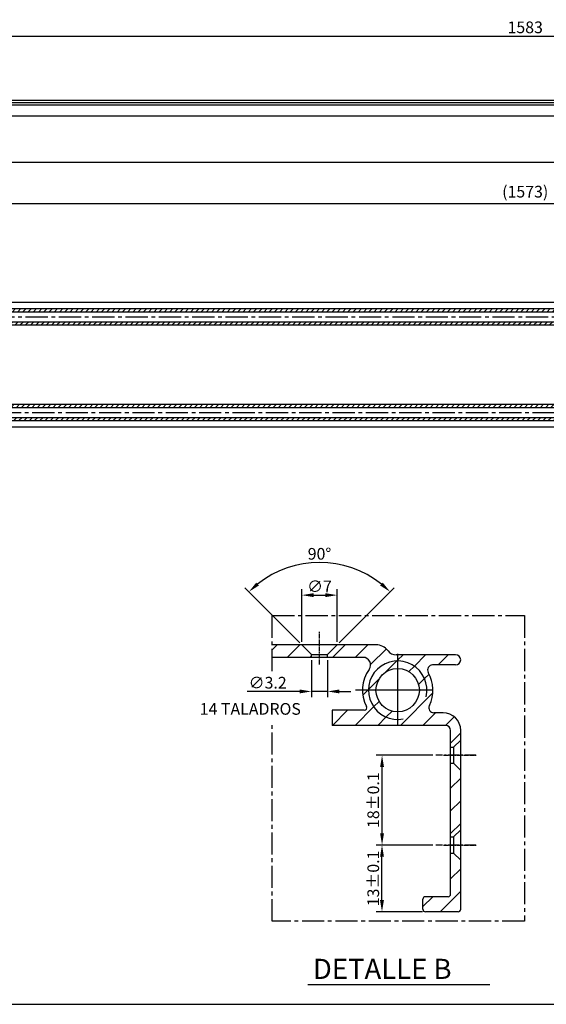
# Model space of a CAD drawing. Extents: x -3669 to 7327, y -1535 to 2752.
# Drawn here: x -3033 to -2582, y 1300 to 2144 of the extents above; entities that cross this region are included whole.
import ezdxf

# ---------------------------------------------------------------- set-up
doc = ezdxf.new("R2010")
doc.units = 0
doc.linetypes.add('CENTER2', pattern=[28.575, 19.05, -3.175, 3.175, -3.175])
doc.layers.get('0').update_dxf_attribs({"linetype": 'CONTINUOUS'})
doc.layers.get('DEFPOINTS').update_dxf_attribs({"linetype": 'CONTINUOUS'})
doc.layers.add('1', color=3, linetype='CONTINUOUS')
doc.styles.get("Standard").update_dxf_attribs({"font": 'romans.shx'})
doc.dimstyles.get("Standard").update_dxf_attribs({"dimtxt": 0.18, "dimasz": 0.18, "dimexe": 0.18, "dimexo": 0.0625, "dimgap": 0.09, "dimtad": 0, "dimtih": 1, "dimtoh": 1, "dimdec": 4, "dimzin": 0, "dimtxsty": 'STANDARD', "dimcen": 0.09, "dimazin": 3, "dimtfac": 1, "dimtdec": 4, "dimtofl": 0, "dimtmove": 0, "dimatfit": 3, "dimtolj": 1, "dimtzin": 0})

# ---------------------------------------------------------------- blocks, each defined once
blk = doc.blocks.new('CIEMAT')
at = {"layer": '1'}
blk.add_line((0, 0), (377, 0), dxfattribs=at)
blk = doc.blocks.new('*D18')
at = {"color": 0, "linetype": 'BYBLOCK'}
for p, q in [((-3391.67, 2077.96), (-3391.67, 2135.42)), ((-3381.67, 2130.42), (-1818.72, 2130.42)), ((-1808.72, 2077.96), (-1808.72, 2135.42))]:
    blk.add_line(p, q, dxfattribs=at)
for points in [[(-3381.67, 2132.08), (-3381.67, 2128.75), (-3391.67, 2130.42)], [(-1818.72, 2132.08), (-1818.72, 2128.75), (-1808.72, 2130.42)]]:
    blk.add_solid(points, dxfattribs=at)
at = {"layer": 'DEFPOINTS', "color": 0, "linetype": 'BYBLOCK'}
for p in [(-1808.72, 2130.42), (-3391.67, 2075.46), (-1808.72, 2075.46)]:
    blk.add_point(p, dxfattribs=at)
at = {"color": 2, "linetype": 'BYBLOCK', "insert": (-2600.19, 2137.92), "char_height": 10, "attachment_point": 5}
blk.add_mtext('\\A1;1583', dxfattribs=at)
blk = doc.blocks.new('*D2')
at = {"color": 0, "linetype": 'BYBLOCK'}
for p, q in [((-3386.67, 2026.26), (-3386.67, 1981.9)), ((-1813.72, 2028.76), (-1813.72, 1981.9)), ((-3376.67, 1986.9), (-1823.72, 1986.9))]:
    blk.add_line(p, q, dxfattribs=at)
for points in [[(-3376.67, 1988.56), (-3376.67, 1985.23), (-3386.67, 1986.9)], [(-1823.72, 1988.56), (-1823.72, 1985.23), (-1813.72, 1986.9)]]:
    blk.add_solid(points, dxfattribs=at)
at = {"layer": 'DEFPOINTS', "color": 0, "linetype": 'BYBLOCK'}
for p in [(-3386.67, 2028.76), (-1813.72, 2031.26), (-1813.72, 1986.9)]:
    blk.add_point(p, dxfattribs=at)
at = {"color": 2, "linetype": 'BYBLOCK', "insert": (-2600.19, 1997.02), "char_height": 10, "attachment_point": 5}
blk.add_mtext('\\A1;(1573)', dxfattribs=at)
blk = doc.blocks.new('*D20')
at = {"color": 0, "linetype": 'BYBLOCK'}
for p, q in [((5986.83, -321.57), (5939.65, -274.39)), ((6020.61, -321.57), (6067.79, -274.39))]:
    blk.add_line(p, q, dxfattribs=at)
blk.add_arc((6003.72, -338.46), 85.61, 51.69683, 128.30317, dxfattribs=at)
for points in [[(5951.77, -272.53), (5949.55, -270.04), (5943.19, -277.93)], [(6057.89, -270.04), (6055.67, -272.53), (6064.25, -277.93)]]:
    blk.add_solid(points, dxfattribs=at)
at = {"layer": 'DEFPOINTS', "color": 0, "linetype": 'BYBLOCK'}
for p in [(6025.87, -255.77), (5988.6, -323.34), (6018.84, -323.34), (5996.81, -331.55), (6010.63, -331.55)]:
    blk.add_point(p, dxfattribs=at)
at = {"color": 2, "linetype": 'BYBLOCK', "insert": (6003.72, -245.36), "char_height": 10, "attachment_point": 5}
blk.add_mtext('\\A1;90°', dxfattribs=at)
blk = doc.blocks.new('*D22')
at = {"color": 0, "linetype": 'BYBLOCK'}
for p, q in [((-2679.31, 1436.8), (-2727.88, 1436.8)), ((-2722.88, 1389.56), (-2722.88, 1426.8)), ((-2688.2, 1379.56), (-2727.88, 1379.56))]:
    blk.add_line(p, q, dxfattribs=at)
for points in [[(-2724.55, 1426.8), (-2721.22, 1426.8), (-2722.88, 1436.8)], [(-2724.55, 1389.56), (-2721.22, 1389.56), (-2722.88, 1379.56)]]:
    blk.add_solid(points, dxfattribs=at)
at = {"layer": 'DEFPOINTS', "color": 0, "linetype": 'BYBLOCK'}
for p in [(-2722.88, 1436.8), (-2676.81, 1436.8), (-2685.7, 1379.56)]:
    blk.add_point(p, dxfattribs=at)
at = {"color": 2, "linetype": 'BYBLOCK', "insert": (-2730.38, 1408.18), "char_height": 10, "attachment_point": 5, "rotation": 90}
blk.add_mtext('\\A1;13±0.1', dxfattribs=at)
blk = doc.blocks.new('*D23')
at = {"color": 0, "linetype": 'BYBLOCK'}
for p, q in [((5996.81, -336.64), (5996.81, -368.36)), ((6010.63, -336.64), (6010.63, -368.36)), ((5986.81, -363.36), (5941.81, -363.36)), ((6010.63, -363.36), (5996.81, -363.36)), ((6020.63, -363.36), (6030.63, -363.36))]:
    blk.add_line(p, q, dxfattribs=at)
for points in [[(5986.81, -361.69), (5986.81, -365.02), (5996.81, -363.36)], [(6020.63, -361.69), (6020.63, -365.02), (6010.63, -363.36)]]:
    blk.add_solid(points, dxfattribs=at)
at = {"layer": 'DEFPOINTS', "color": 0, "linetype": 'BYBLOCK'}
for p in [(5996.81, -334.14), (6010.63, -334.14), (6010.63, -363.36)]:
    blk.add_point(p, dxfattribs=at)
at = {"color": 2, "linetype": 'BYBLOCK', "insert": (5959.31, -355.86), "char_height": 10, "attachment_point": 5}
blk.add_mtext('\\A1;∅3.2', dxfattribs=at)
blk = doc.blocks.new('*D21')
at = {"color": 0, "linetype": 'BYBLOCK'}
for p, q in [((5988.6, -320.84), (5988.6, -275.77)), ((6018.84, -320.84), (6018.84, -275.77)), ((5998.6, -280.77), (6008.84, -280.77))]:
    blk.add_line(p, q, dxfattribs=at)
for points in [[(5998.6, -279.1), (5998.6, -282.44), (5988.6, -280.77)], [(6008.84, -279.1), (6008.84, -282.44), (6018.84, -280.77)]]:
    blk.add_solid(points, dxfattribs=at)
at = {"layer": 'DEFPOINTS', "color": 0, "linetype": 'BYBLOCK'}
for p in [(6018.84, -280.77), (5988.6, -323.34), (6018.84, -323.34)]:
    blk.add_point(p, dxfattribs=at)
at = {"color": 2, "linetype": 'BYBLOCK', "insert": (6003.72, -273.27), "char_height": 10, "attachment_point": 5}
blk.add_mtext('\\A1;∅7', dxfattribs=at)
blk = doc.blocks.new('*D26')
at = {"color": 0, "linetype": 'BYBLOCK'}
for p, q in [((-2679.31, 1513.8), (-2727.83, 1513.8)), ((-2722.83, 1446.8), (-2722.83, 1503.8)), ((-2679.31, 1436.8), (-2727.83, 1436.8))]:
    blk.add_line(p, q, dxfattribs=at)
for points in [[(-2724.49, 1503.8), (-2721.16, 1503.8), (-2722.83, 1513.8)], [(-2724.49, 1446.8), (-2721.16, 1446.8), (-2722.83, 1436.8)]]:
    blk.add_solid(points, dxfattribs=at)
at = {"layer": 'DEFPOINTS', "color": 0, "linetype": 'BYBLOCK'}
for p in [(-2722.83, 1513.8), (-2676.81, 1513.8), (-2676.81, 1436.8)]:
    blk.add_point(p, dxfattribs=at)
at = {"color": 2, "linetype": 'BYBLOCK', "insert": (-2730.33, 1475.3), "char_height": 10, "attachment_point": 5, "rotation": 90}
blk.add_mtext('\\A1;18±0.1', dxfattribs=at)

msp = doc.modelspace()

# ---------------------------------------------------------------- hatches: boundary and pattern name
h = msp.add_hatch()
h.set_pattern_fill('ANSI31', color=256, style=0)
h.set_pattern_definition([(45, (-8952.5354, 1970.7714), (-2.245064, 2.245064), [])])
h.paths.add_polyline_path([(-2540.43312, 1896.76115), (-3317.3321, 1896.76115), (-3317.3321, 1894.06115), (-2540.43312, 1894.06115)])
h.paths.add_polyline_path([(-2540.43312, 1885.46115), (-3317.3321, 1885.46115), (-3317.3321, 1882.76115), (-2540.43312, 1882.76115)])
h.paths.add_polyline_path([(-2540.43312, 1814.76115), (-3317.3321, 1814.76115), (-3317.3321, 1812.06115), (-2540.43312, 1812.06115)])
h.paths.add_polyline_path([(-2540.43312, 1803.46115), (-3317.3321, 1803.46115), (-3317.3321, 1800.76115), (-2540.43312, 1800.76115)])

# ---------------------------------------------------------------- linework, layer by layer
at = {"color": 3}
for p, q in [((-3391.66644, 2075.45811), (-1808.71648, 2075.45811)), ((-3391.66644, 2073.45811), (-1808.71648, 2073.45811)), ((-3391.66644, 2071.45811), (-1808.71648, 2071.45811)), ((-3391.66644, 2061.95811), (-1808.71648, 2061.95811)), ((-3391.66644, 2022.45811), (-1808.71648, 2022.45811)), ((-3391.66644, 1902.26115), (-1808.71648, 1902.26115)), ((-3391.66644, 1896.76115), (-1808.71648, 1896.76115)), ((-3391.66644, 1894.06115), (-1808.71648, 1894.06115)), ((-3391.66644, 1885.46115), (-1808.71648, 1885.46115)), ((-3391.66644, 1882.76115), (-1808.71648, 1882.76115)), ((-3391.66644, 1814.76115), (-1808.71648, 1814.76115)), ((-3391.66644, 1812.06115), (-1808.71648, 1812.06115)), ((-3391.66644, 1803.46115), (-1808.71648, 1803.46115)), ((-3391.66644, 1800.76115), (-1808.71648, 1800.76115)), ((-3391.66644, 1795.26115), (-1808.71648, 1795.26115)), ((-2728.03791, 1608.52304), (-2816.97453, 1608.52304)), ((-2783.33391, 1600.31504), (-2791.54191, 1608.52304)), ((-2769.50991, 1600.31504), (-2761.30191, 1608.52304)), ((-2739.15701, 1597.72304), (-2816.97453, 1597.72304)), ((-2783.33391, 1597.72304), (-2783.33391, 1600.31504)), ((-2783.33391, 1600.31504), (-2769.50991, 1600.31504)), ((-2769.50991, 1597.72304), (-2769.50991, 1600.31504)), ((-2659.78191, 1599.88304), (-2710.75827, 1599.88304)), ((-2659.78191, 1591.24304), (-2679.53208, 1591.24304)), ((-2765.62191, 1552.36304), (-2765.62191, 1539.40304)), ((-2738.11755, 1552.36304), (-2765.62191, 1552.36304)), ((-2670.58191, 1550.20304), (-2678.38493, 1550.20304)), ((-2668.42191, 1539.40304), (-2765.62191, 1539.40304)), ((-2664.10191, 1394.68304), (-2664.10191, 1535.08304)), ((-2655.46191, 1381.72304), (-2655.46191, 1535.08304)), ((-2664.10191, 1520.71504), (-2661.50991, 1520.71504)), ((-2661.50991, 1520.71504), (-2655.46191, 1526.76304)), ((-2661.50991, 1520.71504), (-2661.50991, 1506.89104)), ((-2664.10191, 1506.89104), (-2661.50991, 1506.89104)), ((-2661.50991, 1506.89104), (-2655.46191, 1500.84304)), ((-2664.10191, 1443.71504), (-2661.50991, 1443.71504)), ((-2661.50991, 1443.71504), (-2655.46191, 1449.76304)), ((-2661.50991, 1443.71504), (-2661.50991, 1429.89104)), ((-2664.10191, 1429.89104), (-2661.50991, 1429.89104)), ((-2661.50991, 1429.89104), (-2655.46191, 1423.84304)), ((-2687.86191, 1381.72304), (-2687.86191, 1390.36304)), ((-2666.26191, 1392.52304), (-2685.70191, 1392.52304)), ((-2657.62191, 1379.56304), (-2685.70191, 1379.56304))]:
    msp.add_line(p, q, dxfattribs=at)
at = {"color": 4, "linetype": 'CENTER2'}
for p, q in [((-3399.80196, 1889.76115), (-1805.46834, 1889.76115)), ((-3393.92394, 1807.76115), (-1804.66675, 1807.76115))]:
    msp.add_line(p, q, dxfattribs=at)
at = {"color": 4, "linetype": 'CENTER2', "ltscale": 0.2}
for p, q in [((-2776.42191, 1591.53738), (-2776.42191, 1619.88846)), ((-2670.28757, 1513.80304), (-2641.93649, 1513.80304)), ((-2670.28757, 1436.80304), (-2641.93649, 1436.80304))]:
    msp.add_line(p, q, dxfattribs=at)
for p, q in [((-2816.97453, 1604.17297), (-2812.62447, 1608.52304)), ((-2804.02712, 1597.72304), (-2793.22712, 1608.52304)), ((-2765.23241, 1597.72304), (-2754.43241, 1608.52304)), ((-2745.83506, 1597.72304), (-2735.03506, 1608.52304)), ((-2732.68132, 1591.47942), (-2719.15798, 1605.00276)), ((-2784.62976, 1597.72304), (-2783.33391, 1599.01889)), ((-2709.46191, 1595.30147), (-2704.88035, 1599.88304)), ((-2695.15396, 1590.21208), (-2685.483, 1599.88304)), ((-2674.72565, 1591.24304), (-2666.08565, 1599.88304)), ((-2719.47244, 1585.29095), (-2710.07178, 1594.69161)), ((-2710.07178, 1594.69161), (-2709.46191, 1595.30147)), ((-2699.83575, 1585.53029), (-2695.15396, 1590.21208)), ((-2734.51049, 1570.2529), (-2725.10983, 1579.65356)), ((-2691.51865, 1574.45003), (-2686.43896, 1579.52972)), ((-2686.43896, 1579.52972), (-2682.54462, 1583.42406)), ((-2739.39786, 1565.36553), (-2735.12035, 1569.64304)), ((-2735.12035, 1569.64304), (-2734.51049, 1570.2529)), ((-2707.16829, 1539.40304), (-2679.31636, 1567.25497)), ((-2745.963, 1539.40304), (-2730.03096, 1555.33508)), ((-2730.03096, 1555.33508), (-2725.34916, 1560.01687)), ((-2765.36035, 1539.40304), (-2752.40035, 1552.36304)), ((-2726.56565, 1539.40304), (-2719.3486, 1546.62008)), ((-2719.3486, 1546.62008), (-2714.26891, 1551.69978)), ((-2687.77094, 1539.40304), (-2676.97094, 1550.20304)), ((-2668.37385, 1539.40277), (-2660.99856, 1546.77806)), ((-2664.10191, 1524.27736), (-2655.46191, 1532.91736)), ((-2664.10191, 1485.48265), (-2655.46191, 1494.12265)), ((-2664.10191, 1466.0853), (-2655.46191, 1474.7253)), ((-2664.10191, 1446.68794), (-2655.46191, 1455.32794)), ((-2664.10191, 1407.89324), (-2655.46191, 1416.53324)), ((-2673.03476, 1379.56304), (-2655.46191, 1397.13588)), ((-2687.86191, 1384.13324), (-2679.47211, 1392.52304))]:
    msp.add_line(p, q)
at = {"color": 4}
for p, q in [((-2709.46191, 1600.65745), (-2709.46191, 1539.14917)), ((-2679.35793, 1569.64304), (-2745.48597, 1569.64304))]:
    msp.add_line(p, q, dxfattribs=at)
at = {"color": 4, "linetype": 'CENTER2', "ltscale": 0.5}
for p, q in [((-2642.46439, 1513.80304), (-2676.81451, 1513.80304)), ((-2642.46439, 1436.80304), (-2676.81451, 1436.80304))]:
    msp.add_line(p, q, dxfattribs=at)
at = {"color": 1}
msp.add_line((-2786.27329, 1317.37476), (-2630.50803, 1317.37476), dxfattribs=at)
at = {"color": 4, "linetype": 'CENTER2'}
msp.add_lwpolyline([(-2816.97453, 1585.91529), (-2816.97453, 1633.6483), (-2600.90191, 1633.6483), (-2600.90191, 1371.45207), (-2816.97453, 1371.45207), (-2816.97453, 1541.20743)], dxfattribs=at)
at = {"color": 3}
msp.add_circle((-2709.46191, 1569.64304), 18.576, dxfattribs=at)
for centre, radius, start, end in [((-2728.03791, 1595.56304), 12.96, 37.23153895, 90), ((-2739.15701, 1591.24304), 6.48, 323.96812093, 90), ((-2710.75827, 1608.52304), 8.64, 216.32883844, 270), ((-2659.78191, 1595.56304), 4.32, 270, 90), ((-2709.46191, 1569.64304), 30.24, 143.96812093, 207.81813928), ((-2679.53208, 1586.92304), 4.32, 90, 210), ((-2709.46191, 1569.64304), 30.24, 334.05552023, 30), ((-2738.11755, 1554.52304), 2.16, 270, 27.81813928), ((-2678.38493, 1554.52304), 4.32, 154.05552023, 270), ((-2670.58191, 1535.08304), 15.12, 0, 90), ((-2668.42191, 1535.08304), 4.32, 360, 90), ((-2666.26191, 1394.68304), 2.16, 270, 360), ((-2685.70191, 1390.36304), 2.16, 90, 180), ((-2685.70191, 1381.72304), 2.16, 180, 270), ((-2657.62191, 1381.72304), 2.16, 270, 0)]:
    msp.add_arc(centre, radius, start, end, dxfattribs=at)
at = {"color": 7}
msp.add_arc((-2709.46191, 1569.64304), 25.056, 346.89859811, 280.83797648, dxfattribs=at)

# ---------------------------------------------------------------- block references
at = {"xscale": 5.76, "yscale": 5.76, "zscale": 5.76}
msp.add_blockref('CIEMAT', (-3669.28093, 1300.25307), dxfattribs=at)

# ---------------------------------------------------------------- texts
at = {"color": 2, "insert": (-2879.0505, 1558.5357), "char_height": 10, "width": 113.8023878, "attachment_point": 1}
msp.add_mtext('14 TALADROS', dxfattribs=at)
at = {"color": 1, "insert": (-2782.08529, 1339.2612), "char_height": 17.28, "width": 164.6366068, "attachment_point": 1}
msp.add_mtext('DETALLE B', dxfattribs=at)

# ---------------------------------------------------------------- dimensions: what is measured, and where the dimension line sits
for base, p1, p2, text, picture, middle in [((-1808.71648, 2130.41563), (-3391.66644, 2075.45811), (-1808.71648, 2075.45811), '1583', '*D18', (-2600.19146, 2137.91563)), ((-1813.71648, 1986.89671), (-3386.66644, 2028.7602), (-1813.71648, 2031.2602), '(1573)', '*D2', (-2600.19146, 1997.01576))]:
    dim = msp.add_linear_dim(base=base, p1=p1, p2=p2, text=text, dimstyle='STANDARD', override={"dimscale": 4, "dimtxt": 2.5, "dimasz": 2.5, "dimexe": 1.25, "dimexo": 0.625, "dimgap": 0.625, "dimtad": 1, "dimtih": 0, "dimtoh": 0, "dimzin": 8, "dimcen": 2.5, "dimclrt": 2, "dimtofl": 1})
    dim.commit()
    dim.dimension.update_dxf_attribs({"geometry": picture, "text_midpoint": middle})
dim = msp.add_angular_dim_2l(base=(-2754.26565, 1676.09135), line1=((-2769.50991, 1600.31504), (-2761.30191, 1608.52304)), line2=((-2783.33391, 1600.31504), (-2791.54191, 1608.52304)), dimstyle='STANDARD', override={"dimscale": 4, "dimtxt": 2.5, "dimasz": 2.5, "dimexe": 1.25, "dimexo": 0.625, "dimgap": 0.625, "dimtad": 1, "dimtih": 0, "dimtoh": 0, "dimzin": 8, "dimcen": 2.5, "dimclrt": 2, "dimtofl": 1})
dim.commit()
dim.dimension.update_dxf_attribs({"geometry": '*D20', "text_midpoint": (-2776.42191, 1686.50828), "insert": (-8780.13979, 1931.86456)})
dim = msp.add_linear_dim(base=(-2761.30191, 1651.09361), p1=(-2791.54191, 1608.52304), p2=(-2761.30191, 1608.52304), text='%%c7', dimstyle='STANDARD', override={"dimscale": 4, "dimtxt": 2.5, "dimasz": 2.5, "dimexe": 1.25, "dimexo": 0.625, "dimgap": 0.625, "dimtad": 1, "dimtih": 0, "dimtoh": 0, "dimzin": 8, "dimcen": 2.5, "dimclrt": 2, "dimtofl": 1})
dim.commit()
dim.dimension.update_dxf_attribs({"geometry": '*D21', "text_midpoint": (-2776.42191, 1658.59361), "insert": (-8780.13979, 1931.86456)})
dim = msp.add_linear_dim(base=(-2769.50991, 1568.50692), p1=(-2783.33391, 1597.72304), p2=(-2769.50991, 1597.72304), text='%%c3.2', dimstyle='STANDARD', override={"dimscale": 4, "dimtxt": 2.5, "dimasz": 2.5, "dimexe": 1.25, "dimexo": 0.625, "dimgap": 0.625, "dimtad": 1, "dimtih": 0, "dimtoh": 0, "dimzin": 8, "dimcen": 2.5, "dimclrt": 2, "dimtofl": 1})
dim.commit()
dim.dimension.update_dxf_attribs({"geometry": '*D23', "text_midpoint": (-2820.83391, 1568.50692), "dimtype": 160, "insert": (-8780.13979, 1931.86456)})
dim = msp.add_linear_dim(base=(-2722.82523, 1513.80304), p1=(-2676.81451, 1436.80304), p2=(-2676.81451, 1513.80304), angle=90, text='18%%p0.1', dimstyle='STANDARD', override={"dimscale": 4, "dimtxt": 2.5, "dimasz": 2.5, "dimexe": 1.25, "dimexo": 0.625, "dimgap": 0.625, "dimtad": 1, "dimtih": 0, "dimtoh": 0, "dimzin": 8, "dimcen": 2.5, "dimclrt": 2, "dimtofl": 1})
dim.commit()
dim.dimension.update_dxf_attribs({"geometry": '*D26', "text_midpoint": (-2730.32523, 1475.30304)})
dim = msp.add_linear_dim(base=(-2722.88334, 1436.80304), p1=(-2685.70191, 1379.56304), p2=(-2676.81451, 1436.80304), angle=90, text='13%%p0.1', dimstyle='STANDARD', override={"dimscale": 4, "dimtxt": 2.5, "dimasz": 2.5, "dimexe": 1.25, "dimexo": 0.625, "dimgap": 0.625, "dimtad": 1, "dimtih": 0, "dimtoh": 0, "dimzin": 8, "dimcen": 2.5, "dimclrt": 2, "dimtofl": 1})
dim.commit()
dim.dimension.update_dxf_attribs({"geometry": '*D22', "text_midpoint": (-2722.88334, 1408.18304), "dimtype": 160})

doc.saveas('drawing.dxf')
